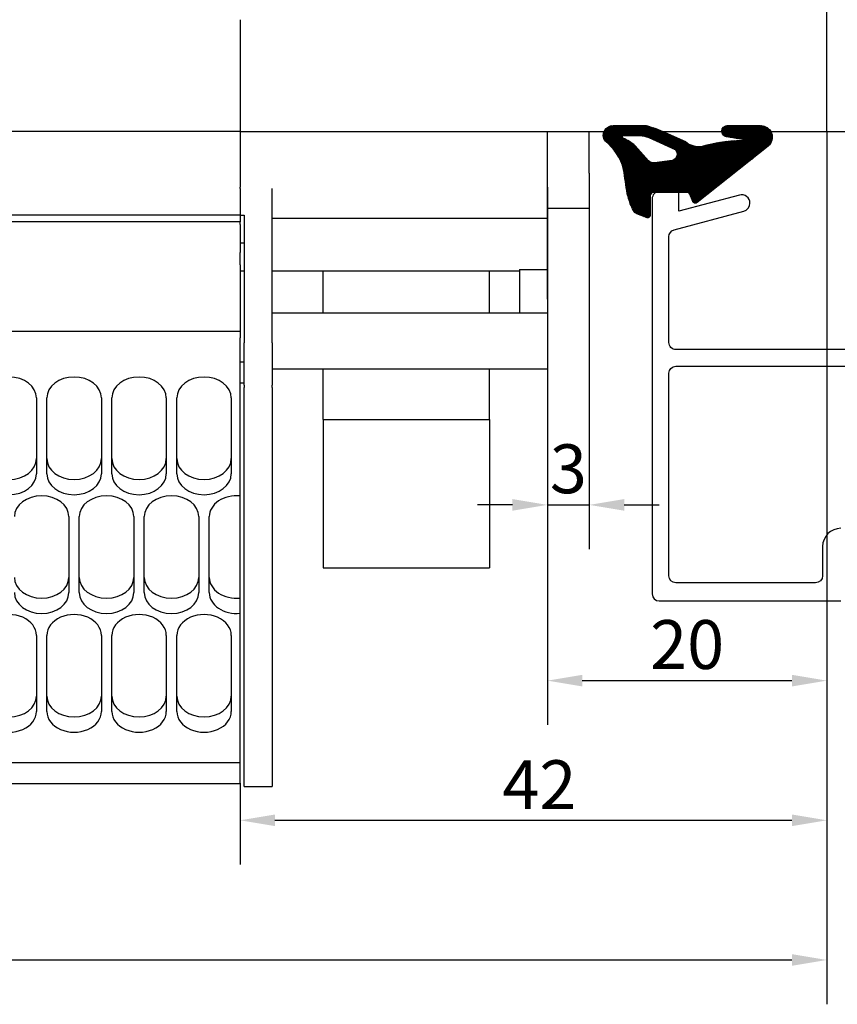
# Model space of a CAD drawing. Units: millimetres. Extents: x 6038 to 14624, y 670 to 4443.
# Drawn here: x 8325 to 8383, y 1139 to 1210 of the extents above; entities that cross this region are included whole.
import ezdxf

# ---------------------------------------------------------------- set-up
doc = ezdxf.new("R2010")
doc.units = ezdxf.units.MM
doc.layers.add('Dimensions', color=7, linetype='Continuous', lineweight=25, true_color=0x008000)
doc.layers.add('Raamkaders', color=253, linetype='Continuous')
doc.layers.add('Variavent', color=7, linetype='Continuous')
doc.styles.add('Note Text (ISO)', font='tahoma.ttf')
doc.dimstyles.new('Default (ISO)', dxfattribs={"dimtxt": 3.5, "dimasz": 2.5, "dimexe": 3.174999999999998, "dimexo": 0, "dimgap": 0.762, "dimtad": 1, "dimrnd": 1e-08, "dimzin": 0, "dimtxsty": 'Note Text (ISO)', "dimcen": 0.09, "dimdle": 10, "dimclrd": 256, "dimclre": 256, "dimclrt": 256, "dimazin": 0, "dimtfac": 1.00148570537567, "dimtmove": 0, "dimatfit": 3, "dimfxl": 1, "dimtolj": 1, "dimtzin": 0, "dimlwd": -1, "dimlwe": -1, "dimarcsym": 0})

# ---------------------------------------------------------------- blocks, each defined once
blk = doc.blocks.new('Topview_28')
at = {"layer": 'Variavent'}
for p, q in [((-3.183231456205249e-12, -28.00000000000819), (0, 0)), ((-41.99999999999682, -19.99999999999909), (-41.99999999999682, -20.10000000006221)), ((-41.99999999999727, -20.10000000006039), (-41.99999999999682, -32.0000000002392)), ((-41.99999999999955, -28.00000000000909), (-150.0000000000036, -28.00000000000909)), ((-42, -28.00000000000819), (-3.183231456205249e-12, -28.00000000000819)), ((-20.00000000000136, -40.00000000025011), (-20.00000000000136, -28.00000000024647)), ((-17.00000000000182, -31.00000000021737), (-17.00000000000182, -28.00000000000909)), ((-17.00000000000182, -31.00000000021737), (-17.00000000000182, -33.50000000021737)), ((-41.99999999999682, -32.09875588854629), (-41.99999999999682, -32.00000000024011)), ((-41.99999999999682, -32.09875588854629), (-41.99999999999682, -34.00000000003638)), ((-39.69999999999709, -43.14364492888672), (-39.69999999999709, -32.09875588854629)), ((-19.99999999999818, -32.00000000024011), (-19.99999999999818, -34.20000000023538)), ((-20.00000000000182, -33.50000000021737), (-17.00000000000182, -33.50000000021737)), ((-41.99999999999682, -33.99926193848842), (-150.0000000000005, -33.99926193848842)), ((-41.99999999999682, -34.46767090887261), (-150.0000000000005, -34.46767090887352)), ((-41.99999999999727, -34.00000000003638), (-41.69999999999709, -34.00000000003638)), ((-41.99999999999682, -34.00000000003911), (-41.99999999999682, -34.46767090886806)), ((-41.99999999999682, -34.66767090887151), (-41.99999999999682, -34.46767090887261)), ((-41.69999999999709, -34.00000000003638), (-41.69999999999709, -43.14364492888672)), ((-39.69999999999709, -34.20000000022537), (-19.99999999999818, -34.20000000022537)), ((-19.99999999999818, -35.00000000045202), (-19.99999999999818, -34.19999495136926)), ((-41.99999999999682, -34.66767090887151), (-41.99999999999682, -35.63924378412867)), ((-19.99999999999818, -35.00000000045202), (-19.99999999999818, -37.88874170758936)), ((-41.99999999999682, -35.63924378412867), (-41.99999999999682, -35.99279717472928)), ((-41.99999999999682, -35.99279717472928), (-41.99999999999682, -36.68023404179439)), ((-41.69999999999709, -36.00000000045202), (-41.99999999999727, -36.00000000045202)), ((-41.99999999999682, -37.56411751829182), (-41.99999999999682, -36.68023404179439)), ((-41.99999999999682, -37.56411751829182), (-41.99999999999682, -42.76767090904377)), ((-41.69999999999709, -38.00000000045111), (-41.99999999999682, -38.00000000045202)), ((-21.99999999999818, -38.00000000045111), (-39.69999999999709, -38.00000000045111)), ((-36.049999999997, -41.00000000044474), (-36.049999999997, -38.00000000045657)), ((-24.14999999999509, -41.00000000044474), (-24.14999999999509, -38.00000000045657)), ((-21.99999999999818, -37.88874170758936), (-19.99999999999818, -37.88874170758936)), ((-21.99999999999818, -37.88874170758936), (-21.99999999999818, -41.0000000004402)), ((-19.99999999999818, -37.88874170758936), (-19.99999999999818, -41.0000000004402)), ((-39.69999999999709, -41.0000000004402), (-19.99999999999818, -41.0000000004402)), ((-19.99999999999818, -41.00000000043929), (-19.99999999999818, -45.00000000043929)), ((-41.99999999999682, -42.32997656796397), (-150.0000000000005, -42.32997656796488)), ((-41.99999999999682, -74.71639014789052), (-41.99999999999682, -42.76767090904377)), ((-41.69999999999709, -46.17278734111551), (-41.69999999999709, -43.14364492888672)), ((-39.69999999999709, -43.14364492888672), (-39.69999999999709, -46.17278734111551)), ((-41.99999999996362, -44.500000000211), (-41.69999999999709, -44.500000000211)), ((-39.69999999999709, -45.00000000043929), (-19.99999999999818, -45.00000000043929)), ((-36.04999999999654, -48.6151683880571), (-36.04999999999654, -45.00000000044474)), ((-24.14999999999509, -48.6151683880571), (-24.14999999999509, -45.00000000044474)), ((-41.99999999996362, -46.000000000211), (-41.69999999999709, -46.000000000211)), ((-41.69999999999709, -46.17278734111551), (-41.69999999999709, -46.32919015582593)), ((-41.69999999999709, -74.89871923907413), (-41.69999999999709, -46.32919015582593)), ((-39.69999999999709, -46.32919015582593), (-39.69999999999709, -46.17278734111551)), ((-39.69999999999709, -46.32919015582593), (-39.69999999999709, -74.89871923907413)), ((-56.57499999999663, -47.07909079092133), (-56.57499999999663, -52.51800633706625)), ((-55.82499999999663, -52.51800633706534), (-55.82499999999663, -47.07909079092133)), ((-51.92499999999654, -47.07909079092133), (-51.92499999999654, -52.51800633706534)), ((-51.17499999999654, -52.51800633706534), (-51.17499999999654, -47.07909079092042)), ((-47.27499999999645, -47.07909079092042), (-47.27499999999645, -52.51800633706534)), ((-46.52499999999645, -52.51800633706534), (-46.52499999999645, -47.07909079092042)), ((-42.62499999999636, -47.07909079092042), (-42.62499999999636, -52.51800633706534)), ((-36.04999999999654, -48.6151683880571), (-36.04999999999654, -59.25732026415426)), ((-36.04999999999654, -48.6151683880571), (-24.14999999999509, -48.6151683880571)), ((-24.14999999999509, -48.6151683880571), (-24.14999999999509, -59.25732026415426)), ((-54.24999999999682, -55.58218410954123), (-54.24999999999682, -61.02109965568616)), ((-53.49999999999636, -61.02109965568616), (-53.49999999999636, -55.58218410954123)), ((-49.59999999999673, -55.58218410954123), (-49.59999999999673, -61.02109965568616)), ((-48.84999999999673, -61.02109965568525), (-48.84999999999673, -55.58218410954123)), ((-44.94999999999663, -55.58218410954123), (-44.94999999999663, -61.02109965568525)), ((-44.19999999999663, -61.02109965568525), (-44.19999999999663, -55.58218410954123)), ((-36.04999999999654, -59.25732026415426), (-24.14999999999509, -59.25732026415426)), ((-56.57499999999663, -64.08527742816295), (-56.57499999999663, -69.52419297430697)), ((-55.82499999999663, -69.52419297430697), (-55.82499999999663, -64.08527742816204)), ((-51.92499999999654, -64.08527742816204), (-51.92499999999654, -69.52419297430697)), ((-51.17499999999654, -69.52419297430697), (-51.17499999999654, -64.08527742816204)), ((-47.27499999999645, -64.08527742816204), (-47.27499999999645, -69.52419297430697)), ((-46.52499999999645, -69.52419297430606), (-46.52499999999645, -64.08527742816204)), ((-42.62499999999636, -64.08527742816204), (-42.62499999999636, -69.52419297430606)), ((-41.99999999999682, -73.21469541217247), (-150.0000000000005, -73.21469541217247)), ((-41.99999999999682, -74.71639014789052), (-150.0000000000005, -74.71639014789143)), ((-41.69999999999709, -74.89871923907413), (-39.69999999999709, -74.89871923907413))]:
    blk.add_line(p, q, dxfattribs=at)
for centre, major_axis, ratio, start_param, end_param in [((-58.52499999999691, -47.07909079092133), (-1.950000000000003, -2.66453525910038e-14), 0.7660444431189753, 3.141592653589789, 6.283185307179582), ((-53.87499999999636, -47.07909079092133), (-1.950000000000003, -2.66453525910038e-14), 0.7660444431189753, 3.141592653589789, 6.283185307179582), ((-49.22499999999673, -47.07909079092042), (-1.950000000000003, -2.66453525910038e-14), 0.7660444431189753, 3.141592653589789, 6.283185307179582), ((-44.57499999999663, -47.07909079092042), (-1.950000000000003, -2.66453525910038e-14), 0.7660444431189753, 3.141592653589789, 6.283185307179582), ((-58.52499999999691, -51.42526740059839), (-1.950000000000003, 3.108624468950437e-14), 0.7660444431189769, 3.577776633455757e-14, 3.141592653589805), ((-53.87499999999636, -51.42526740059839), (-1.950000000000003, 3.108624468950437e-14), 0.7660444431189769, 3.577776633455757e-14, 3.141592653589805), ((-49.22499999999673, -51.42526740059839), (-1.950000000000003, 3.108624468950437e-14), 0.7660444431189769, 3.577776633455757e-14, 3.141592653589805), ((-44.57499999999663, -51.42526740059839), (-1.950000000000003, 3.108624468950437e-14), 0.7660444431189769, 3.577776633455757e-14, 3.141592653589805), ((-58.52499999999691, -52.51800633706625), (1.950000000000003, 2.66453525910038e-14), 0.7660444431189751, 3.141592653589789, 6.283185307179582), ((-53.87499999999636, -52.51800633706534), (1.950000000000003, 2.66453525910038e-14), 0.7660444431189751, 3.141592653589789, 6.283185307179582), ((-49.22499999999673, -52.51800633706534), (1.950000000000003, 2.66453525910038e-14), 0.7660444431189751, 3.141592653589789, 6.283185307179582), ((-44.57499999999663, -52.51800633706534), (1.950000000000003, 2.66453525910038e-14), 0.7660444431189751, 3.141592653589789, 6.283185307179582), ((-56.19999999999663, -55.58218410954123), (-1.950000000000003, -2.886579864025406e-14), 0.7660444431189765, 3.141592653589783, 6.283185307179576), ((-51.54999999999654, -55.58218410954123), (-1.950000000000003, -2.886579864025406e-14), 0.7660444431189765, 3.141592653589783, 6.283185307179576), ((-46.89999999999645, -55.58218410954123), (-1.950000000000003, -2.886579864025406e-14), 0.7660444431189765, 3.141592653589783, 6.283185307179576), ((-42.24999999999636, -55.58218410954123), (-1.949999999999931, -3.108624468950438e-14), 0.7660444431189785, 4.583830020343328, 6.283185307179551), ((-56.19999999999663, -59.9283607192192), (-1.950000000000003, 2.886579864025406e-14), 0.7660444431189765, 2.239967498874029e-14, 3.141592653589815), ((-51.54999999999654, -59.9283607192192), (-1.950000000000003, 2.886579864025406e-14), 0.7660444431189765, 2.239967498874029e-14, 3.141592653589815), ((-46.89999999999645, -59.9283607192192), (-1.950000000000003, 2.886579864025406e-14), 0.7660444431189765, 2.239967498874029e-14, 3.141592653589815), ((-42.24999999999636, -59.9283607192192), (-1.949999999999931, 2.886579864025406e-14), 0.7660444431189781, 2.738880899502173e-14, 1.699355286836257), ((-56.19999999999663, -61.02109965568616), (1.950000000000003, 2.886579864025406e-14), 0.7660444431189765, 3.141592653589772, 6.283185307179564), ((-51.54999999999654, -61.02109965568616), (1.950000000000003, 2.886579864025406e-14), 0.7660444431189765, 3.141592653589772, 6.283185307179564), ((-46.89999999999645, -61.02109965568616), (1.950000000000003, 2.886579864025406e-14), 0.7660444431189765, 3.141592653589772, 6.283185307179564), ((-42.24999999999636, -61.02109965568616), (-1.949999999999976, -2.914335439641036e-15), 0.7660444431189768, 0, 1.699355286836241), ((-58.52499999999691, -64.08527742816204), (-1.950000000000003, -3.5527136788005e-14), 0.7660444431189782, 3.141592653589766, 6.28318530717956), ((-53.87499999999636, -64.08527742816204), (-1.950000000000003, -3.5527136788005e-14), 0.7660444431189782, 3.141592653589766, 6.28318530717956), ((-49.22499999999673, -64.08527742816204), (-1.950000000000003, -3.5527136788005e-14), 0.7660444431189782, 3.141592653589766, 6.28318530717956), ((-44.57499999999663, -64.08527742816113), (-1.950000000000003, -3.5527136788005e-14), 0.7660444431189782, 3.141592653589766, 6.28318530717956), ((-58.52499999999691, -68.43145403784001), (-1.950000000000003, 3.330669073875473e-14), 0.7660444431189781, 2.537258417669958e-14, 3.141592653589818), ((-53.87499999999636, -68.43145403784001), (-1.950000000000003, 3.330669073875473e-14), 0.7660444431189781, 2.537258417669958e-14, 3.141592653589818), ((-49.22499999999673, -68.43145403784001), (-1.950000000000003, 3.330669073875473e-14), 0.7660444431189781, 2.537258417669958e-14, 3.141592653589818), ((-44.57499999999663, -68.4314540378391), (-1.950000000000003, 3.330669073875473e-14), 0.7660444431189781, 2.537258417669958e-14, 3.141592653589818), ((-58.52499999999691, -69.52419297430697), (1.950000000000003, 3.219646771412953e-14), 0.7660444431189773, 3.141592653589768, 6.283185307179561), ((-53.87499999999636, -69.52419297430697), (1.950000000000003, 3.219646771412953e-14), 0.7660444431189773, 3.141592653589768, 6.283185307179561), ((-49.22499999999673, -69.52419297430697), (1.950000000000003, 3.219646771412953e-14), 0.7660444431189773, 3.141592653589768, 6.283185307179561), ((-44.57499999999663, -69.52419297430606), (1.950000000000003, 3.219646771412953e-14), 0.7660444431189773, 3.141592653589768, 6.283185307179561)]:
    blk.add_ellipse(centre, major_axis=major_axis, ratio=ratio, start_param=start_param, end_param=end_param, dxfattribs=at)
blk = doc.blocks.new('*D167')
at = {"layer": 'Defpoints', "color": 0, "transparency": 16777216}
for p in [(8362.435134642692, 1196.158994293886), (8365.435134642688, 1196.158994293886), (8365.435134642688, 1174.918860407948)]:
    blk.add_point(p, dxfattribs=at)
at = {"layer": 'Dimensions', "transparency": 16777216}
for p, q in [((8362.435134642692, 1196.158994293886), (8362.435134642692, 1171.743860407948)), ((8365.435134642688, 1196.158994293886), (8365.435134642688, 1171.743860407948)), ((8359.935134642692, 1174.918860407948), (8357.435134642692, 1174.918860407948)), ((8362.435134642692, 1174.918860407948), (8365.435134642688, 1174.918860407948)), ((8367.935134642688, 1174.918860407948), (8370.435134642688, 1174.918860407948))]:
    blk.add_line(p, q, dxfattribs=at)
for points in [[(8359.935134642692, 1175.335527074615), (8359.935134642692, 1174.502193741281), (8362.435134642692, 1174.918860407948)], [(8367.935134642688, 1175.335527074615), (8367.935134642688, 1174.502193741281), (8365.435134642688, 1174.918860407948)]]:
    blk.add_solid(points, dxfattribs=at)
at = {"layer": 'Dimensions', "transparency": 16777216, "insert": (8363.93513464269, 1177.503728104389), "char_height": 3.5, "attachment_point": 5, "style": 'Note Text (ISO)'}
blk.add_mtext('\\A1;3', dxfattribs=at)
blk = doc.blocks.new('*D168')
at = {"layer": 'Defpoints', "color": 0, "transparency": 16777216}
for p in [(8382.435134642692, 1201.658994294095), (8362.435134642692, 1184.658994293664), (8382.435134642692, 1162.333992711507)]:
    blk.add_point(p, dxfattribs=at)
at = {"layer": 'Dimensions', "transparency": 16777216}
for p, q in [((8382.435134642692, 1201.658994294095), (8382.435134642692, 1159.158992711507)), ((8362.435134642692, 1184.658994293664), (8362.435134642692, 1159.158992711507)), ((8364.935134642692, 1162.333992711507), (8379.935134642692, 1162.333992711507))]:
    blk.add_line(p, q, dxfattribs=at)
for points in [[(8364.935134642692, 1162.750659378174), (8364.935134642692, 1161.917326044841), (8362.435134642692, 1162.333992711507)], [(8379.935134642692, 1162.750659378174), (8379.935134642692, 1161.917326044841), (8382.435134642692, 1162.333992711507)]]:
    blk.add_solid(points, dxfattribs=at)
at = {"layer": 'Dimensions', "transparency": 16777216, "insert": (8372.435134642692, 1164.918860407948), "char_height": 3.5, "attachment_point": 5, "style": 'Note Text (ISO)'}
blk.add_mtext('\\A1;20', dxfattribs=at)
blk = doc.blocks.new('*D169')
at = {"layer": 'Defpoints', "color": 0, "transparency": 16777216}
for p in [(8382.435134642692, 1201.658994294095), (8340.435134642694, 1154.992604146213), (8382.435134642692, 1152.333992711507)]:
    blk.add_point(p, dxfattribs=at)
at = {"layer": 'Dimensions', "transparency": 16777216}
for p, q in [((8382.435134642692, 1201.658994294095), (8382.435134642692, 1149.158992711507)), ((8340.435134642694, 1154.992604146213), (8340.435134642694, 1149.158992711507)), ((8342.935134642694, 1152.333992711507), (8379.935134642692, 1152.333992711507))]:
    blk.add_line(p, q, dxfattribs=at)
for points in [[(8342.935134642694, 1152.750659378174), (8342.935134642694, 1151.917326044841), (8340.435134642694, 1152.333992711507)], [(8379.935134642692, 1152.750659378174), (8379.935134642692, 1151.917326044841), (8382.435134642692, 1152.333992711507)]]:
    blk.add_solid(points, dxfattribs=at)
at = {"layer": 'Dimensions', "transparency": 16777216, "insert": (8361.857964962644, 1154.882426559728), "char_height": 3.5, "attachment_point": 5, "style": 'Note Text (ISO)'}
blk.add_mtext('\\A1;42', dxfattribs=at)
blk = doc.blocks.new('*D170')
at = {"layer": 'Defpoints', "color": 0, "transparency": 16777216}
for p in [(8382.435134642692, 1201.658994294095), (8232.43513464269, 1144.963188774611), (8382.435134642692, 1142.333992711507)]:
    blk.add_point(p, dxfattribs=at)
at = {"layer": 'Dimensions', "transparency": 16777216}
for p, q in [((8382.435134642692, 1201.658994294095), (8382.435134642692, 1139.158992711507)), ((8232.43513464269, 1144.963188774611), (8232.43513464269, 1139.158992711507)), ((8234.93513464269, 1142.333992711507), (8379.935134642692, 1142.333992711507))]:
    blk.add_line(p, q, dxfattribs=at)
for points in [[(8234.93513464269, 1142.750659378174), (8234.93513464269, 1141.917326044841), (8232.43513464269, 1142.333992711507)], [(8379.935134642692, 1142.750659378174), (8379.935134642692, 1141.917326044841), (8382.435134642692, 1142.333992711507)]]:
    blk.add_solid(points, dxfattribs=at)
at = {"layer": 'Dimensions', "transparency": 16777216, "insert": (8307.43513464269, 1144.85186913864), "char_height": 3.5, "attachment_point": 5, "style": 'Note Text (ISO)'}
blk.add_mtext('\\A1;L1', dxfattribs=at)
blk = doc.blocks.new('*D172')
at = {"layer": 'Defpoints', "color": 0, "transparency": 16777216}
for p in [(8382.435134642694, 1229.658994294104), (8382.435134642696, 1201.658994294096), (8436.037512296612, 1201.658994294096)]:
    blk.add_point(p, dxfattribs=at)
at = {"layer": 'Dimensions', "transparency": 16777216}
for p, q in [((8382.435134642694, 1229.658994294104), (8439.212512296612, 1229.658994294104)), ((8436.037512296612, 1227.158994294104), (8436.037512296612, 1204.158994294096)), ((8382.435134642696, 1201.658994294096), (8439.212512296612, 1201.658994294096))]:
    blk.add_line(p, q, dxfattribs=at)
for points in [[(8435.620845629946, 1227.158994294104), (8436.454178963279, 1227.158994294104), (8436.037512296612, 1229.658994294104)], [(8435.620845629946, 1204.158994294096), (8436.454178963279, 1204.158994294096), (8436.037512296612, 1201.658994294096)]]:
    blk.add_solid(points, dxfattribs=at)
at = {"layer": 'Dimensions', "transparency": 16777216, "insert": (8433.44559288761, 1215.658994294097), "char_height": 3.5, "attachment_point": 5, "rotation": 90, "style": 'Note Text (ISO)'}
blk.add_mtext('\\A1;28', dxfattribs=at)

msp = doc.modelspace()

# ---------------------------------------------------------------- hatches: boundary and pattern name
at = {"layer": 'Raamkaders'}
h = msp.add_hatch(dxfattribs=at)
h.set_pattern_fill('ANSI37', color=256, scale=0.02, angle=-180, style=0)
h.set_pattern_definition([(225, (-5306.807331654421, -797.0303794346773), (0.04490128060534575, -0.04490128060534578), []), (314.9999999999999, (-5306.807331654421, -797.0303794346773), (0.04490128060534578, 0.04490128060534575), [])])
edge = h.paths.add_edge_path(flags=0)
edge.add_arc((8374.963642795356, 1198.789081663389), 6.993056930356515, -166.8723708853892, -165.1167647749995)
edge.add_arc((8372.951166940895, 1198.243928226323), 4.908084508887632, -165.233032787345, -152.6726375046552)
edge.add_arc((8369.032866529107, 1196.222760457137), 0.4992187407762521, -152.306773383752, -132.2783727582866)
edge.add_arc((8369.03435067962, 1196.224392754598), 0.5014248907579857, -132.2783727582278, -112.0837790720912)
edge.add_line((8368.845834005006, 1195.759754847767), (8369.521834005005, 1195.486754847766))
edge.add_arc((8369.595690995908, 1195.672612129173), 0.1999944603160469, -111.6721559902373, -83.83350294052613)
edge.add_arc((8369.595628683139, 1195.674101011519), 0.201481445245687, -83.86136592000679, -56.15821354226335)
edge.add_arc((8369.598014891359, 1195.67246251549), 0.1987945393241029, -56.46644839234432, -28.20561077719217)
edge.add_arc((8369.597390126904, 1195.672671443413), 0.1994438955410816, -28.17367480323296, 0.02396021021874451)
edge.add_line((8369.796834005007, 1195.672754847767), (8369.796834005007, 1196.134343556826))
edge.add_line((8369.796834005007, 1196.134343556826), (8369.793896138446, 1197.073941822907))
edge.add_ellipse((8369.99389737858, 1197.073938596724), major_axis=(0.2000012401589834, -7.347926357586001e-17), ratio=1, start_angle=134.999597686171, end_angle=179.9990757723808, ccw=False)
edge.add_ellipse((8369.993899364632, 1197.073940582774), major_axis=(0.2000012401589834, -7.347926357586001e-17), ratio=1, start_angle=90.00092422827697, end_angle=135.000402314566, ccw=False)
edge.add_line((8369.993896138447, 1197.273941822908), (8372.490792473855, 1197.273941822908))
edge.add_ellipse((8372.490792473853, 1197.123941822908), major_axis=(-5.510910596185774e-17, -0.1500000000006174), ratio=1, start_angle=110.99402254853209, end_angle=179.9999999999132, ccw=False)
edge.add_line((8372.63083514514, 1197.177682405511), (8372.832452385263, 1196.652287712773))
edge.add_arc((8373.01917594698, 1196.72394182291), 0.1999999999998472, -159.0059774515447, -45.81932998810393)
edge.add_line((8373.158560586511, 1196.580512668753), (8376.861377042103, 1199.507887823854))
edge.add_line((8376.861377042105, 1199.507887823854), (8378.232230465806, 1200.600009301915))
edge.add_arc((8377.69585001423, 1201.239594997848), 0.83472980734774, -50.01554668954177, 91.57536173028684)
edge.add_line((8377.672901801929, 1202.074009301911), (8375.300559129673, 1202.074009301911))
edge.add_arc((8375.311596673253, 1201.674657987723), 0.3995038166426877, 91.58317672660701, 262.0338848151334)
edge.add_line((8375.256230465811, 1201.279009301911), (8376.881023598633, 1201.002170779998))
edge.add_arc((8376.428494996884, 1190.670355555806), 10.34172074474139, 87.49207497225648, 106.7525235910142)
edge.add_ellipse((8373.318036052946, 1202.151957138104), major_axis=(1.584105772896125, -5.819910192864251e-16), ratio=1, start_angle=230.5735359755552, end_angle=274.6919500438218, ccw=False)
edge.add_line((8372.311990501203, 1200.928329969583), (8370.858431649405, 1201.571034971424))
edge.add_arc((8367.716477513768, 1195.195592098896), 7.107611948562512, 63.76493945905134, 75.41010719847107)
edge.add_line((8369.506875344585, 1202.074009301911), (8367.131221152806, 1202.074009301911))
edge.add_arc((8367.131392976551, 1201.374063714894), 0.6999456081075806, 90.01406505793688, 213.2773109394639)
edge.add_ellipse((8364.24539607425, 1198.021568316436), major_axis=(-1.379829397892789e-15, -3.755720693927097), ratio=1, start_angle=104.0513710133489, end_angle=142.2208993995297, ccw=False)
edge.add_arc((8432.15468193171, 1207.861384126057), 64.883123842243, -172.0909721009825, -170.5431813840151)
edge = h.paths.add_edge_path(flags=0)
edge.add_line((8371.37210461997, 1199.587156863613), (8370.10510461997, 1199.409156863613))
edge.add_ellipse((8370.03721926515, 1199.906747639782), major_axis=(0.5022001612174773, -1.845053459898805e-16), ratio=1, start_angle=224.7201225362318, end_angle=277.7687909975172, ccw=False)
edge.add_line((8369.680379738003, 1199.553377361189), (8368.71098365196, 1200.631802357447))
edge.add_arc((8366.524713642131, 1198.150763833274), 3.306860854996689, 48.61377233640602, 66.34210144852815)
edge.add_ellipse((8367.89180115658, 1201.271304269344), major_axis=(-3.67394039744294e-17, -0.100000000000024), ratio=1, start_angle=180, end_angle=336.34210144873094, ccw=False)
edge.add_line((8367.89180115658, 1201.371304269343), (8369.057601728726, 1201.371304269343))
edge.add_ellipse((8368.242933742928, 1196.276181044309), major_axis=(5.159841529094246, -1.895695023813856e-15), ratio=1, start_angle=73.68331852826799, end_angle=80.91577264250208, ccw=False)
edge.add_line((8369.692571309082, 1201.228202402516), (8371.58610461997, 1200.355706037883))
edge.add_ellipse((8371.270336367756, 1200.029562286704), major_axis=(0.4539596188423319, -1.667820582472244e-16), ratio=1, start_angle=-77.04538985495651, end_angle=45.92601561603118, ccw=False)

# ---------------------------------------------------------------- linework, layer by layer
for points in [[(8369.793896138446, 1197.073941822907), (8369.796834005007, 1196.134343556828), (8369.796834005007, 1195.672754847769, -0.1236600000006206), (8369.773204005007, 1195.578504847767, -0.1239400000002338), (8369.707834005007, 1195.506754847768, -0.1214700000011062), (8369.617174005007, 1195.473774847768, -0.1220700000003591), (8369.521834005007, 1195.486754847768), (8368.845834005006, 1195.759754847769, -0.08834430147093786), (8368.697025468411, 1195.853395958177, -0.08761353451149438), (8368.590834007875, 1195.990754850925, -0.05486000000001399), (8368.205194007876, 1196.992914850923, -0.007660426586810939), (8368.153338509403, 1197.200811924361, -0.006753613713238881), (8367.888739711343, 1198.933426349708, 0.1681031249135108), (8366.546221153769, 1200.990009301914, -0.5964937297151146), (8367.131221152806, 1202.074009301913), (8369.506875344583, 1202.074009301913, -0.05085540381365652), (8370.858431649405, 1201.571034971425), (8372.311990501204, 1200.928329969584, 0.1949165639264161), (8373.447613500535, 1200.573159879176, -0.08423796875828747), (8376.881023598633, 1201.002170779998), (8375.256230465811, 1201.279009301911, -0.9199555633543457), (8375.300559129675, 1202.074009301913), (8377.672901801929, 1202.074009301913, -0.7106033068009612), (8378.232230465806, 1200.600009301915), (8376.861377042105, 1199.507887823854), (8373.158560586513, 1196.580512668753, -0.5383693731078114), (8372.832452385263, 1196.652287712773), (8372.63083514514, 1197.177682405513, 0.3105368499088417), (8372.490792473853, 1197.273941822908), (8369.993896138447, 1197.273941822908, 0.1989099999994804), (8369.852476138447, 1197.215361822907, 0.1989099999987892)], [(8369.680379738003, 1199.553377361191), (8368.71098365196, 1200.631802357449, 0.07750908741562224), (8367.851673673462, 1201.179708499253, -0.81225856306562), (8367.89180115658, 1201.371304269344), (8369.057601728724, 1201.371304269343, -0.03156801431569928), (8369.692571309082, 1201.22820240252), (8371.58610461997, 1200.355706037885, -0.5947685654911321), (8371.37210461997, 1199.587156863613), (8370.10510461997, 1199.409156863615, -0.2356928851204286)]]:
    msp.add_lwpolyline(points, format="xyb", close=True, dxfattribs=at)
for points in [[(8385.73145106416, 1186.039635967173), (8371.63145106415, 1186.039635967173, -0.4142135623732949), (8371.13145106415, 1186.539635967164), (8371.13145106415, 1194.126070441514, -0.3394431993614818), (8371.502022383855, 1194.609028220949), (8376.486765480504, 1195.944898038319, 0.3394431993612638), (8376.931451064149, 1196.524447373641), (8376.931451064149, 1196.524447373641, 0.4931577546205342), (8376.176136647793, 1197.103996708965), (8371.831492312152, 1195.939668051967), (8371.831428145486, 1197.339668050497), (8370.431428146956, 1197.33960388383, 0.414213562373095), (8369.931451064149, 1196.839580967687), (8369.931451064162, 1168.539613050495, 0.414200138164292), (8370.431451063638, 1168.039635967162), (8383.431451064162, 1168.039635967173, 0.414213562373095)], [(8383.431451064162, 1173.239635967172, 0.414213562373127), (8382.131451064162, 1171.939635967173), (8382.131451064162, 1169.844265498034, -0.4076692619543297), (8381.631451064162, 1169.339635967171), (8371.63145106416, 1169.339635967163, -0.414213562373095), (8371.13145106416, 1169.839635967163), (8371.13145106415, 1184.339635967163, -0.4142135623730784), (8371.63145106415, 1184.839635967172), (8387.831451064161, 1184.839635967172, 0.4596999024978473)]]:
    msp.add_lwpolyline(points, format="xyb", dxfattribs=at)

# ---------------------------------------------------------------- block references
at = {"layer": 'Variavent'}
msp.add_blockref('Topview_28', (8382.43513464269, 1229.658994294103), dxfattribs=at)

# ---------------------------------------------------------------- dimensions: what is measured, and where the dimension line sits
at = {"layer": 'Dimensions'}
dim = msp.add_linear_dim(base=(8436.037512296612, 1201.658994294096), p1=(8382.43513464269, 1229.658994294103), p2=(8382.435134642692, 1201.658994294095), angle=90, dimstyle='Default (ISO)', override={"dimdec": 0}, dxfattribs=at)
dim.commit()
dim.dimension.update_dxf_attribs({"geometry": '*D172', "text_midpoint": (8433.44559288761, 1215.658994294097)})
dim = msp.add_linear_dim(base=(8382.435134642692, 1142.333992711507), p1=(8232.43513464269, 1144.963188774611), p2=(8382.435134642692, 1201.658994294095), text='L1', dimstyle='Default (ISO)', dxfattribs=at)
dim.commit()
dim.dimension.update_dxf_attribs({"geometry": '*D170', "text_midpoint": (8307.43513464269, 1142.333992711507), "dimtype": 160})
for base, p1, p2, picture, middle in [((8382.435134642692, 1152.333992711507), (8340.435134642694, 1154.992604146213), (8382.435134642692, 1201.658994294095), '*D169', (8361.857964962644, 1152.333992711507)), ((8382.435134642692, 1162.333992711507), (8362.435134642692, 1184.658994293664), (8382.435134642692, 1201.658994294095), '*D168', (8372.435134642692, 1162.333992711507)), ((8365.435134642688, 1174.918860407948), (8362.435134642692, 1196.158994293886), (8365.435134642688, 1196.158994293886), '*D167', (8363.93513464269, 1174.918860407948))]:
    dim = msp.add_linear_dim(base=base, p1=p1, p2=p2, dimstyle='Default (ISO)', override={"dimdec": 0}, dxfattribs=at)
    dim.commit()
    dim.dimension.update_dxf_attribs({"geometry": picture, "text_midpoint": middle, "dimtype": 160})

doc.saveas('drawing.dxf')
